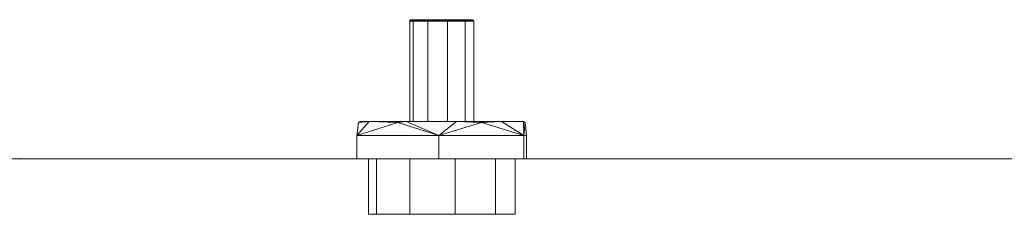
# Model space of a CAD drawing. Units: millimetres. Extents: x 342 to 2469, y 2862 to 3933.
# Drawn here: x 1462 to 1515, y 3413 to 3423 of the extents above; entities that cross this region are included whole.
import ezdxf

# ---------------------------------------------------------------- set-up
doc = ezdxf.new("R2010")
doc.units = ezdxf.units.MM
doc.header["$LTSCALE"] = 20

msp = doc.modelspace()

# ---------------------------------------------------------------- linework, layer by layer
at = {"color": 7, "linetype": 'Continuous', "lineweight": 15}
for p, q in [((1482.8, 3423.174), (1482.792, 3423.139)), ((1482.985, 3423.139), (1482.792, 3423.139)), ((1482.792, 3423.139), (1482.792, 3417.726)), ((1482.8, 3423.174), (1483.029, 3423.226)), ((1482.8, 3423.174), (1482.841, 3423.226)), ((1482.8, 3423.174), (1483.005, 3423.204)), ((1482.8, 3423.174), (1482.99, 3423.174)), ((1482.8, 3423.174), (1482.985, 3423.139)), ((1482.841, 3423.226), (1483.029, 3423.226)), ((1482.99, 3423.174), (1482.985, 3423.139)), ((1483.365, 3423.174), (1482.985, 3423.139)), ((1482.985, 3423.139), (1482.985, 3417.726)), ((1482.985, 3423.139), (1483.767, 3423.139)), ((1483.005, 3423.204), (1482.99, 3423.174)), ((1483.365, 3423.174), (1482.99, 3423.174)), ((1483.029, 3423.226), (1483.005, 3423.204)), ((1483.005, 3423.204), (1483.788, 3423.226)), ((1483.365, 3423.174), (1483.005, 3423.204)), ((1483.788, 3423.226), (1483.029, 3423.226)), ((1483.365, 3423.174), (1483.788, 3423.226)), ((1483.802, 3423.174), (1483.365, 3423.174)), ((1483.767, 3423.139), (1483.365, 3423.174)), ((1484.474, 3423.174), (1483.767, 3423.139)), ((1483.767, 3423.139), (1484.838, 3423.139)), ((1483.767, 3423.139), (1483.767, 3417.726)), ((1484.829, 3423.226), (1483.788, 3423.226)), ((1483.788, 3423.226), (1483.812, 3423.172)), ((1484.474, 3423.174), (1483.788, 3423.226)), ((1484.474, 3423.174), (1483.831, 3423.174)), ((1484.474, 3423.174), (1484.829, 3423.226)), ((1485.606, 3423.174), (1484.474, 3423.174)), ((1484.838, 3423.139), (1484.474, 3423.174)), ((1485.755, 3423.226), (1484.829, 3423.226)), ((1485.606, 3423.174), (1484.829, 3423.226)), ((1485.606, 3423.174), (1484.838, 3423.139)), ((1484.838, 3423.139), (1484.838, 3417.726)), ((1484.838, 3423.139), (1485.791, 3423.139)), ((1485.606, 3423.174), (1485.755, 3423.226)), ((1486.233, 3423.174), (1485.606, 3423.174)), ((1485.791, 3423.139), (1485.606, 3423.174)), ((1486.21, 3423.226), (1485.755, 3423.226)), ((1486.233, 3423.174), (1485.755, 3423.226)), ((1486.233, 3423.174), (1485.791, 3423.139)), ((1485.791, 3423.139), (1485.791, 3417.726)), ((1486.208, 3423.139), (1485.791, 3423.139)), ((1486.144, 3423.159), (1486.26, 3423.139)), ((1486.233, 3423.174), (1486.21, 3423.226)), ((1486.23, 3423.139), (1486.26, 3423.139)), ((1486.26, 3423.139), (1486.233, 3423.174)), ((1486.26, 3423.139), (1486.26, 3417.726)), ((1479.95, 3416.976), (1480.611, 3417.726)), ((1482.161, 3417.672), (1479.95, 3416.976)), ((1480.028, 3417.672), (1479.95, 3416.976)), ((1480.028, 3417.672), (1480.611, 3417.726)), ((1480.028, 3417.672), (1480.12, 3417.726)), ((1480.611, 3417.726), (1480.12, 3417.726)), ((1480.12, 3417.726), (1480.611, 3417.726)), ((1482.597, 3417.726), (1480.611, 3417.726)), ((1482.161, 3417.672), (1480.611, 3417.726)), ((1482.161, 3417.672), (1482.597, 3417.726)), ((1482.161, 3417.672), (1484.371, 3416.976)), ((1485.32, 3417.726), (1482.597, 3417.726)), ((1484.371, 3416.976), (1482.597, 3417.726)), ((1485.32, 3417.726), (1484.371, 3416.976)), ((1486.659, 3417.672), (1484.371, 3416.976)), ((1487.74, 3417.726), (1485.32, 3417.726)), ((1486.659, 3417.672), (1485.32, 3417.726)), ((1487.74, 3417.726), (1486.659, 3417.672)), ((1488.946, 3416.976), (1486.659, 3417.672)), ((1488.932, 3417.726), (1487.74, 3417.726)), ((1487.74, 3417.726), (1488.946, 3416.976)), ((1489.024, 3417.672), (1488.932, 3417.726)), ((1488.946, 3416.976), (1488.932, 3417.726)), ((1489.024, 3417.672), (1488.946, 3416.976)), ((1489.024, 3417.672), (1489.101, 3416.976)), ((1479.95, 3416.976), (1479.95, 3415.726)), ((1484.371, 3416.976), (1479.95, 3416.976)), ((1488.946, 3416.976), (1484.371, 3416.976)), ((1484.371, 3416.976), (1484.371, 3415.726)), ((1488.946, 3416.976), (1488.946, 3415.726)), ((1489.101, 3416.976), (1488.946, 3416.976)), ((1489.101, 3416.976), (1489.101, 3415.726)), ((1816.576, 3415.726), (402.475, 3415.726)), ((1461.767, 3415.726), (1461.765, 3415.747)), ((1461.766, 3415.726), (1461.767, 3415.726)), ((1461.767, 3415.726), (1461.767, 3415.726)), ((1461.775, 3415.727), (1461.772, 3415.755)), ((1461.775, 3415.727), (1461.772, 3415.755)), ((1461.773, 3415.726), (1461.773, 3415.726)), ((1461.773, 3415.726), (1461.773, 3415.726)), ((1483.514, 3415.726), (1479.95, 3415.726)), ((1484.371, 3415.726), (1479.95, 3415.726)), ((1479.95, 3415.726), (1480.105, 3415.726)), ((1479.95, 3415.726), (1481.004, 3415.726)), ((1480.105, 3415.726), (1480.105, 3415.726)), ((1480.105, 3415.726), (1480.562, 3415.726)), ((1480.562, 3412.726), (1480.562, 3415.726)), ((1481.004, 3415.726), (1480.562, 3415.726)), ((1481.004, 3412.726), (1481.004, 3415.726)), ((1482.791, 3415.726), (1481.004, 3415.726)), ((1482.791, 3412.726), (1482.791, 3415.726)), ((1483.497, 3415.726), (1484.371, 3415.726)), ((1488.946, 3415.726), (1484.371, 3415.726)), ((1485.24, 3412.726), (1485.24, 3415.726)), ((1487.417, 3412.726), (1487.417, 3415.726)), ((1488.49, 3412.726), (1488.49, 3415.726)), ((1489.101, 3415.726), (1488.946, 3415.726)), ((1483.287, 3412.726), (1480.562, 3412.726)), ((1480.562, 3412.726), (1481.004, 3412.726)), ((1483.425, 3412.726), (1481.004, 3412.726)), ((1481.004, 3412.726), (1482.791, 3412.726)), ((1485.24, 3412.726), (1482.791, 3412.726)), ((1483.984, 3412.726), (1483.425, 3412.726)), ((1484.302, 3412.726), (1483.613, 3412.726)), ((1484.302, 3412.726), (1484.302, 3412.726)), ((1484.302, 3412.726), (1484.657, 3412.726)), ((1484.302, 3412.726), (1484.657, 3412.726)), ((1484.657, 3412.726), (1485.308, 3412.726)), ((1484.855, 3412.726), (1485.308, 3412.726)), ((1485.068, 3412.726), (1486.261, 3412.726)), ((1487.417, 3412.726), (1485.24, 3412.726)), ((1486.261, 3412.726), (1485.308, 3412.726)), ((1486.261, 3412.726), (1488.048, 3412.726)), ((1488.49, 3412.726), (1487.417, 3412.726))]:
    msp.add_line(p, q, dxfattribs=at)

doc.saveas('drawing.dxf')
